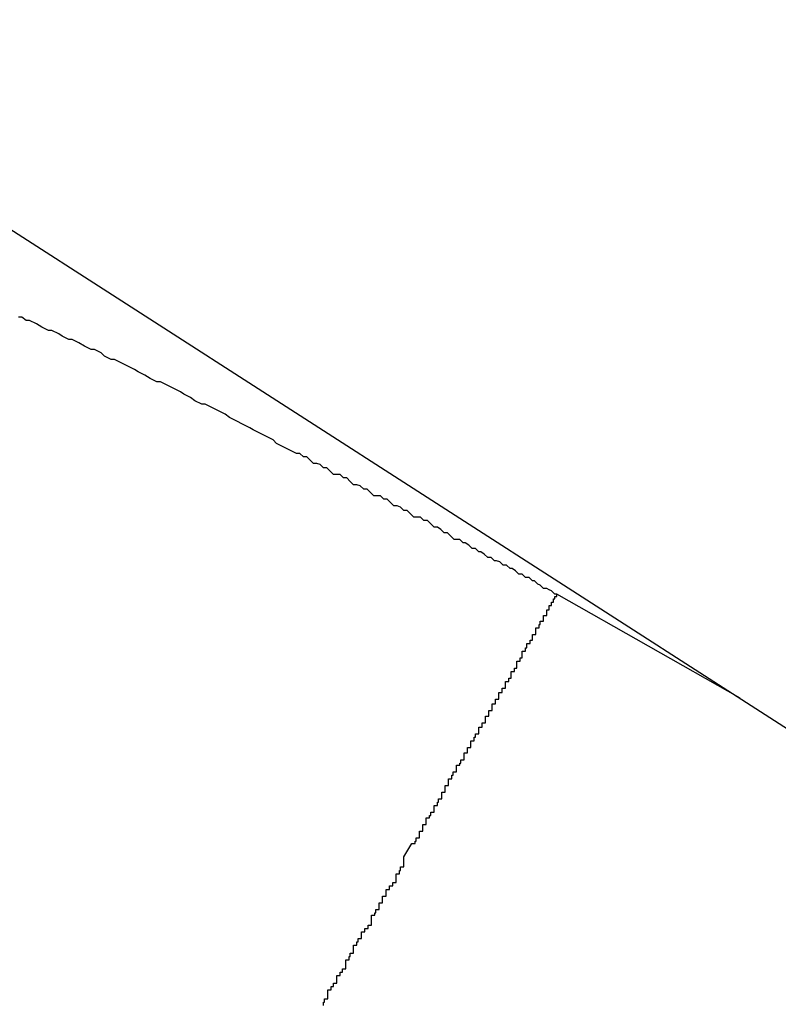
# Model space of a CAD drawing. Extents: x -23.4 to 23.4, y -8.7 to 8.7.
# Drawn here: x -12.5 to -12.4, y 6.4 to 6.5 of the extents above; entities that cross this region are included whole.
import ezdxf

# ---------------------------------------------------------------- set-up
doc = ezdxf.new("R2010")
doc.units = 0
doc.layers.get('0').update_dxf_attribs({"linetype": 'CONTINUOUS'})

msp = doc.modelspace()

# ---------------------------------------------------------------- linework, layer by layer
at = {"color": 0}
for points in [[(-12.5009, 6.4708), (-12.3663, 6.3843)], [(-12.5009, 6.4708), (-12.3663, 6.3843)], [(-12.5009, 6.4708), (-12.3663, 6.3843)], [(-12.5009, 6.4708), (-12.3663, 6.3843)], [(-12.5009, 6.4708), (-12.3663, 6.3843)], [(-12.5009, 6.4708), (-12.3663, 6.3843)], [(-12.5009, 6.4708), (-12.3663, 6.3843)], [(-12.5009, 6.4708), (-12.3663, 6.3843)], [(-12.5009, 6.4708), (-12.3663, 6.3843)], [(-12.5009, 6.4708), (-12.3663, 6.3843)], [(-12.5009, 6.4708), (-12.3663, 6.3843)], [(-12.5009, 6.4708), (-12.3663, 6.3843)], [(-12.5009, 6.4708), (-12.3663, 6.3843)], [(-12.5009, 6.4708), (-12.3663, 6.3843)], [(-12.5009, 6.4708), (-12.3663, 6.3843)], [(-12.5009, 6.4708), (-12.3663, 6.3843)], [(-12.5009, 6.4708), (-12.3663, 6.3843)], [(-12.5009, 6.4708), (-12.3663, 6.3843)], [(-12.5009, 6.4708), (-12.3663, 6.3843)], [(-12.5009, 6.4708), (-12.3663, 6.3843)], [(-12.5009, 6.4708), (-12.3663, 6.3843)], [(-12.4228, 6.4194), (-12.4228, 6.4194), (-12.4228, 6.4194), (-12.4228, 6.4194), (-12.4228, 6.4194), (-12.4228, 6.4194), (-12.4228, 6.4194), (-12.4228, 6.4194), (-12.4228, 6.4194), (-12.423, 6.4194), (-12.423, 6.4194), (-12.423, 6.4194), (-12.423, 6.4194), (-12.423, 6.4194), (-12.423, 6.4194), (-12.423, 6.4194), (-12.423, 6.4194), (-12.4233, 6.4197), (-12.4233, 6.4197), (-12.4233, 6.4197), (-12.4233, 6.4197), (-12.4233, 6.4197), (-12.4233, 6.4197), (-12.4233, 6.4197), (-12.4233, 6.4197), (-12.4233, 6.4197), (-12.4233, 6.4197), (-12.4233, 6.4197), (-12.4233, 6.4197), (-12.4233, 6.4197), (-12.4233, 6.4197), (-12.4233, 6.4197), (-12.4233, 6.4197), (-12.4233, 6.4197), (-12.4235, 6.4198), (-12.4235, 6.4198), (-12.4235, 6.4198), (-12.4235, 6.4198), (-12.4235, 6.4198), (-12.4235, 6.4198), (-12.4235, 6.4198), (-12.4235, 6.4198), (-12.4235, 6.4198), (-12.4235, 6.4198), (-12.4235, 6.4198), (-12.4235, 6.4198), (-12.4235, 6.4198), (-12.4235, 6.4198), (-12.4235, 6.4198), (-12.4235, 6.4198), (-12.4235, 6.4198), (-12.4237, 6.4199), (-12.4237, 6.4199), (-12.4237, 6.4199), (-12.4237, 6.4199), (-12.4237, 6.4199), (-12.4237, 6.4199), (-12.4237, 6.4199), (-12.4237, 6.4199), (-12.4237, 6.4199), (-12.424, 6.4199), (-12.424, 6.4199), (-12.424, 6.4199), (-12.424, 6.4199), (-12.424, 6.4199), (-12.424, 6.4199), (-12.424, 6.4199), (-12.424, 6.4199), (-12.4243, 6.4202), (-12.4243, 6.4202), (-12.4243, 6.4202), (-12.4243, 6.4202), (-12.4243, 6.4202), (-12.4243, 6.4202), (-12.4243, 6.4202), (-12.4243, 6.4202), (-12.4243, 6.4202), (-12.4245, 6.4203), (-12.4245, 6.4203), (-12.4245, 6.4203), (-12.4245, 6.4203), (-12.4245, 6.4203), (-12.4245, 6.4203), (-12.4245, 6.4203), (-12.4245, 6.4203), (-12.4248, 6.4206), (-12.4248, 6.4206), (-12.4248, 6.4206), (-12.4248, 6.4206), (-12.4248, 6.4206), (-12.4248, 6.4206), (-12.4248, 6.4206), (-12.4248, 6.4206), (-12.4248, 6.4206), (-12.425, 6.4206), (-12.425, 6.4206), (-12.425, 6.4206), (-12.425, 6.4206), (-12.425, 6.4206), (-12.425, 6.4206), (-12.425, 6.4206), (-12.425, 6.4206), (-12.4253, 6.4209), (-12.4253, 6.4209), (-12.4253, 6.4209), (-12.4253, 6.4209), (-12.4253, 6.4209), (-12.4253, 6.4209), (-12.4253, 6.4209), (-12.4253, 6.4209), (-12.4253, 6.4209), (-12.4256, 6.4209), (-12.4256, 6.4209), (-12.4256, 6.4209), (-12.4256, 6.4209), (-12.4256, 6.4209), (-12.4256, 6.4209), (-12.4256, 6.4209), (-12.4256, 6.4209), (-12.4259, 6.4212), (-12.4259, 6.4212), (-12.4259, 6.4212), (-12.4259, 6.4212), (-12.4259, 6.4212), (-12.4262, 6.4212), (-12.4262, 6.4212), (-12.4262, 6.4212), (-12.4262, 6.4212), (-12.4265, 6.4215), (-12.4265, 6.4215), (-12.4265, 6.4215), (-12.4265, 6.4215), (-12.4268, 6.4217), (-12.4268, 6.4217), (-12.427, 6.4217), (-12.427, 6.4217), (-12.4273, 6.422), (-12.4273, 6.422), (-12.4273, 6.422), (-12.4273, 6.422), (-12.4273, 6.422), (-12.4276, 6.422), (-12.4276, 6.422), (-12.4276, 6.422), (-12.4276, 6.422), (-12.4279, 6.4223), (-12.4279, 6.4223), (-12.4279, 6.4223), (-12.4279, 6.4223), (-12.4282, 6.4224), (-12.4282, 6.4224), (-12.4284, 6.4224), (-12.4284, 6.4224), (-12.4287, 6.4227), (-12.4287, 6.4227), (-12.4287, 6.4227), (-12.4287, 6.4227), (-12.4287, 6.4227), (-12.429, 6.4227), (-12.429, 6.4227), (-12.429, 6.4227), (-12.429, 6.4227), (-12.4293, 6.423), (-12.4293, 6.423), (-12.4293, 6.423), (-12.4293, 6.423), (-12.4296, 6.4232), (-12.4296, 6.4232), (-12.4298, 6.4232), (-12.4298, 6.4232), (-12.4301, 6.4235), (-12.4301, 6.4235), (-12.4301, 6.4235), (-12.4301, 6.4235), (-12.4301, 6.4235), (-12.4304, 6.4235), (-12.4304, 6.4235), (-12.4304, 6.4235), (-12.4304, 6.4235), (-12.4307, 6.4238), (-12.4307, 6.4238), (-12.4307, 6.4238), (-12.4307, 6.4238), (-12.431, 6.424), (-12.431, 6.424), (-12.4312, 6.424), (-12.4312, 6.424), (-12.4315, 6.4243), (-12.4315, 6.4243), (-12.4315, 6.4243), (-12.4318, 6.4243), (-12.432, 6.4243), (-12.4323, 6.4246), (-12.4323, 6.4246), (-12.4326, 6.4249), (-12.4329, 6.4249), (-12.4332, 6.4252), (-12.4332, 6.4252), (-12.4335, 6.4254), (-12.4338, 6.4254), (-12.4341, 6.4257), (-12.4341, 6.4257), (-12.4344, 6.426), (-12.4347, 6.426), (-12.435, 6.4263), (-12.435, 6.4263), (-12.435, 6.4263), (-12.4353, 6.4263), (-12.4356, 6.4263), (-12.4359, 6.4266), (-12.4359, 6.4266), (-12.4362, 6.4269), (-12.4365, 6.4269), (-12.4368, 6.4272), (-12.4368, 6.4272), (-12.4371, 6.4273), (-12.4374, 6.4273), (-12.4377, 6.4276), (-12.4377, 6.4276), (-12.438, 6.4279), (-12.4383, 6.4279), (-12.4386, 6.4282), (-12.4386, 6.4282), (-12.4386, 6.4282), (-12.4389, 6.4282), (-12.4392, 6.4282), (-12.4395, 6.4285), (-12.4395, 6.4285), (-12.4398, 6.4288), (-12.4401, 6.4288), (-12.4404, 6.4291), (-12.4404, 6.4291), (-12.4407, 6.4292), (-12.441, 6.4292), (-12.4413, 6.4295), (-12.4413, 6.4295), (-12.4416, 6.4298), (-12.4419, 6.4298), (-12.4422, 6.4301), (-12.4422, 6.4301), (-12.4422, 6.4301), (-12.4425, 6.4301), (-12.4428, 6.4301), (-12.4431, 6.4304), (-12.4431, 6.4304), (-12.4434, 6.4307), (-12.4437, 6.4307), (-12.444, 6.431), (-12.444, 6.431), (-12.4443, 6.4311), (-12.4446, 6.4311), (-12.4449, 6.4314), (-12.4449, 6.4314), (-12.4452, 6.4317), (-12.4455, 6.4317), (-12.4458, 6.432), (-12.4458, 6.432), (-12.4461, 6.432), (-12.4467, 6.4323), (-12.4473, 6.4326), (-12.4479, 6.4329), (-12.4482, 6.4332), (-12.4488, 6.4335), (-12.4494, 6.4338), (-12.45, 6.4341), (-12.4503, 6.4343), (-12.4509, 6.4346), (-12.4515, 6.4349), (-12.4521, 6.4352), (-12.4525, 6.4355), (-12.4531, 6.4358), (-12.4537, 6.4361), (-12.4543, 6.4364), (-12.4543, 6.4364), (-12.4546, 6.4364), (-12.4552, 6.4367), (-12.4556, 6.437), (-12.4562, 6.4373), (-12.4565, 6.4375), (-12.4571, 6.4378), (-12.4577, 6.4381), (-12.4583, 6.4384), (-12.4586, 6.4384), (-12.4592, 6.4387), (-12.4597, 6.439), (-12.4603, 6.4393), (-12.4606, 6.4395), (-12.4612, 6.4398), (-12.4618, 6.4401), (-12.4624, 6.4404), (-12.4624, 6.4404), (-12.4627, 6.4404), (-12.4633, 6.4407), (-12.4636, 6.441), (-12.4642, 6.4413), (-12.4645, 6.4413), (-12.4651, 6.4416), (-12.4656, 6.4419), (-12.4662, 6.4422), (-12.4665, 6.4422), (-12.4671, 6.4425), (-12.4674, 6.4427), (-12.468, 6.443), (-12.4683, 6.443), (-12.4689, 6.4433), (-12.4694, 6.4436), (-12.47, 6.4439), (-12.47, 6.4439), (-12.4703, 6.4439), (-12.4707, 6.4442), (-12.471, 6.4442)], [(-12.4365, 6.3959), (-12.4358, 6.3971), (-12.4358, 6.3971), (-12.4355, 6.3971), (-12.4355, 6.3971), (-12.4355, 6.3971), (-12.4355, 6.3973), (-12.4354, 6.3973), (-12.4354, 6.3973), (-12.4354, 6.3973), (-12.4354, 6.3976), (-12.4351, 6.3976), (-12.4351, 6.3976), (-12.4351, 6.3976), (-12.4351, 6.3979), (-12.4351, 6.3979), (-12.4351, 6.3979), (-12.4351, 6.3979), (-12.4351, 6.3982), (-12.4351, 6.3982), (-12.4348, 6.3982), (-12.4348, 6.3982), (-12.4348, 6.3982), (-12.4348, 6.3985), (-12.4348, 6.3985), (-12.4348, 6.3985), (-12.4348, 6.3985), (-12.4348, 6.3988), (-12.4345, 6.3988), (-12.4345, 6.3988), (-12.4345, 6.3988), (-12.4345, 6.3991), (-12.4345, 6.3991), (-12.4345, 6.3991), (-12.4345, 6.3991), (-12.4345, 6.3994), (-12.4345, 6.3994), (-12.4342, 6.3994), (-12.4342, 6.3994), (-12.4342, 6.3994), (-12.4342, 6.3996), (-12.4341, 6.3996), (-12.4341, 6.3996), (-12.4341, 6.3996), (-12.4341, 6.3999), (-12.4338, 6.3999), (-12.4338, 6.3999), (-12.4338, 6.3999), (-12.4338, 6.4002), (-12.4338, 6.4002), (-12.4338, 6.4002), (-12.4338, 6.4002), (-12.4338, 6.4005), (-12.4338, 6.4005), (-12.4335, 6.4005), (-12.4335, 6.4005), (-12.4335, 6.4005), (-12.4335, 6.4008), (-12.4334, 6.4008), (-12.4334, 6.4008), (-12.4334, 6.4008), (-12.4334, 6.4011), (-12.4331, 6.4011), (-12.4331, 6.4011), (-12.4331, 6.4011), (-12.4331, 6.4014), (-12.4331, 6.4014), (-12.4331, 6.4014), (-12.4331, 6.4014), (-12.4331, 6.4017), (-12.4331, 6.4017), (-12.4328, 6.4017), (-12.4328, 6.4017), (-12.4328, 6.4017), (-12.4328, 6.402), (-12.4328, 6.402), (-12.4328, 6.402), (-12.4328, 6.402), (-12.4328, 6.4023), (-12.4325, 6.4023), (-12.4325, 6.4023), (-12.4325, 6.4023), (-12.4325, 6.4026), (-12.4325, 6.4026), (-12.4325, 6.4026), (-12.4325, 6.4026), (-12.4325, 6.4029), (-12.4325, 6.4029), (-12.4322, 6.4029), (-12.4322, 6.4029), (-12.4322, 6.4029), (-12.4322, 6.4032), (-12.4321, 6.4032), (-12.4321, 6.4032), (-12.4321, 6.4032), (-12.4321, 6.4035), (-12.4318, 6.4035), (-12.4318, 6.4035), (-12.4318, 6.4035), (-12.4318, 6.4038), (-12.4318, 6.4038), (-12.4318, 6.4038), (-12.4318, 6.4038), (-12.4318, 6.4041), (-12.4318, 6.4041), (-12.4315, 6.4041), (-12.4315, 6.4041), (-12.4315, 6.4041), (-12.4315, 6.4043), (-12.4314, 6.4043), (-12.4314, 6.4043), (-12.4314, 6.4043), (-12.4314, 6.4046), (-12.4311, 6.4046), (-12.4311, 6.4046), (-12.4311, 6.4046), (-12.4311, 6.4049), (-12.4311, 6.4049), (-12.4311, 6.4049), (-12.4311, 6.4049), (-12.4311, 6.4052), (-12.4311, 6.4052), (-12.4308, 6.4052), (-12.4308, 6.4052), (-12.4308, 6.4052), (-12.4308, 6.4054), (-12.4308, 6.4054), (-12.4308, 6.4054), (-12.4308, 6.4054), (-12.4308, 6.4057), (-12.4305, 6.4057), (-12.4305, 6.4057), (-12.4305, 6.4057), (-12.4305, 6.406), (-12.4305, 6.406), (-12.4305, 6.406), (-12.4305, 6.406), (-12.4305, 6.4063), (-12.4305, 6.4063), (-12.4302, 6.4063), (-12.4302, 6.4063), (-12.4302, 6.4063), (-12.4302, 6.4066), (-12.4301, 6.4066), (-12.4301, 6.4066), (-12.4301, 6.4066), (-12.4301, 6.4069), (-12.4298, 6.4069), (-12.4298, 6.4069), (-12.4298, 6.4069), (-12.4298, 6.4072), (-12.4298, 6.4072), (-12.4298, 6.4072), (-12.4298, 6.4072), (-12.4298, 6.4075), (-12.4298, 6.4075), (-12.4295, 6.4075), (-12.4295, 6.4075), (-12.4295, 6.4075), (-12.4295, 6.4076), (-12.4295, 6.4076), (-12.4295, 6.4076), (-12.4295, 6.4076), (-12.4295, 6.4079), (-12.4292, 6.4079), (-12.4292, 6.4079), (-12.4292, 6.4079), (-12.4292, 6.4082), (-12.4292, 6.4082), (-12.4292, 6.4082), (-12.4292, 6.4082), (-12.4292, 6.4085), (-12.4292, 6.4085), (-12.4289, 6.4085), (-12.4289, 6.4085), (-12.4289, 6.4085), (-12.4289, 6.4087), (-12.4289, 6.4087), (-12.4289, 6.4087), (-12.4289, 6.4087), (-12.4289, 6.409), (-12.4286, 6.409), (-12.4286, 6.409), (-12.4286, 6.409), (-12.4286, 6.4093), (-12.4286, 6.4093), (-12.4286, 6.4093), (-12.4286, 6.4093), (-12.4286, 6.4096), (-12.4286, 6.4096), (-12.4283, 6.4096), (-12.4283, 6.4096), (-12.4283, 6.4096), (-12.4283, 6.4097), (-12.4283, 6.4097), (-12.4283, 6.4097), (-12.4283, 6.4097), (-12.4283, 6.41), (-12.428, 6.41), (-12.428, 6.41), (-12.428, 6.41), (-12.428, 6.4103), (-12.428, 6.4103), (-12.428, 6.4103), (-12.428, 6.4103), (-12.428, 6.4106), (-12.428, 6.4106), (-12.4277, 6.4106), (-12.4277, 6.4106), (-12.4277, 6.4106), (-12.4277, 6.4107), (-12.4277, 6.4107), (-12.4277, 6.4107), (-12.4277, 6.4107), (-12.4277, 6.411), (-12.4274, 6.411), (-12.4274, 6.411), (-12.4274, 6.411), (-12.4274, 6.4113), (-12.4274, 6.4113), (-12.4274, 6.4113), (-12.4274, 6.4113), (-12.4274, 6.4116), (-12.4274, 6.4116), (-12.4271, 6.4116), (-12.4271, 6.4116), (-12.4271, 6.4116), (-12.4271, 6.4116), (-12.4271, 6.4116), (-12.4271, 6.4116), (-12.4271, 6.4116), (-12.4271, 6.4119), (-12.4269, 6.4119), (-12.4269, 6.4119), (-12.4269, 6.4119), (-12.4269, 6.4122), (-12.4269, 6.4122), (-12.4269, 6.4122), (-12.4269, 6.4122), (-12.4269, 6.4125), (-12.4269, 6.4125), (-12.4266, 6.4125), (-12.4266, 6.4125), (-12.4266, 6.4125), (-12.4266, 6.4125), (-12.4266, 6.4125), (-12.4266, 6.4125), (-12.4266, 6.4125), (-12.4266, 6.4128), (-12.4264, 6.4128), (-12.4264, 6.4128), (-12.4264, 6.4128), (-12.4264, 6.4131), (-12.4264, 6.4131), (-12.4264, 6.4131), (-12.4264, 6.4131), (-12.4264, 6.4134), (-12.4264, 6.4134), (-12.4261, 6.4134), (-12.4261, 6.4134), (-12.4261, 6.4134), (-12.4261, 6.4134), (-12.4261, 6.4134), (-12.4261, 6.4134), (-12.4261, 6.4134), (-12.4261, 6.4137), (-12.4259, 6.4137), (-12.4259, 6.4137), (-12.4259, 6.4137), (-12.4259, 6.414), (-12.4259, 6.414), (-12.4259, 6.414), (-12.4259, 6.414), (-12.4259, 6.4143), (-12.4259, 6.4143), (-12.4256, 6.4143), (-12.4256, 6.4143), (-12.4256, 6.4143), (-12.4256, 6.4143), (-12.4256, 6.4143), (-12.4256, 6.4143), (-12.4256, 6.4143), (-12.4256, 6.4146), (-12.4255, 6.4146), (-12.4255, 6.4146), (-12.4255, 6.4146), (-12.4255, 6.4147), (-12.4255, 6.4147), (-12.4255, 6.4147), (-12.4255, 6.4147), (-12.4255, 6.415), (-12.4255, 6.415), (-12.4252, 6.415), (-12.4252, 6.415), (-12.4252, 6.415), (-12.4252, 6.415), (-12.4252, 6.415), (-12.4252, 6.415), (-12.4252, 6.415), (-12.4252, 6.4153), (-12.425, 6.4153), (-12.425, 6.4153), (-12.425, 6.4153), (-12.425, 6.4155), (-12.425, 6.4155), (-12.425, 6.4155), (-12.425, 6.4155), (-12.425, 6.4158), (-12.425, 6.4158), (-12.4247, 6.4158), (-12.4247, 6.4158), (-12.4247, 6.4158), (-12.4247, 6.4158), (-12.4247, 6.4158), (-12.4247, 6.4158), (-12.4247, 6.4158), (-12.4247, 6.4161), (-12.4247, 6.4161), (-12.4247, 6.4161), (-12.4247, 6.4161), (-12.4247, 6.4161), (-12.4247, 6.4161), (-12.4247, 6.4161), (-12.4247, 6.4161), (-12.4247, 6.4164), (-12.4247, 6.4164), (-12.4244, 6.4164), (-12.4244, 6.4164), (-12.4244, 6.4164), (-12.4244, 6.4164), (-12.4244, 6.4164), (-12.4244, 6.4164), (-12.4244, 6.4164), (-12.4244, 6.4167), (-12.4243, 6.4167), (-12.4243, 6.4167), (-12.4243, 6.4167), (-12.4243, 6.4167), (-12.4243, 6.4167), (-12.4243, 6.4167), (-12.4243, 6.4167), (-12.4243, 6.417), (-12.4243, 6.417), (-12.424, 6.417), (-12.424, 6.417), (-12.424, 6.417), (-12.424, 6.417), (-12.424, 6.417), (-12.424, 6.417), (-12.424, 6.417), (-12.424, 6.4172), (-12.424, 6.4172), (-12.424, 6.4172), (-12.424, 6.4172), (-12.424, 6.4172), (-12.424, 6.4172), (-12.424, 6.4172), (-12.424, 6.4172), (-12.424, 6.4175), (-12.424, 6.4175), (-12.4237, 6.4175), (-12.4237, 6.4175), (-12.4237, 6.4175), (-12.4237, 6.4175), (-12.4237, 6.4175), (-12.4237, 6.4175), (-12.4237, 6.4175), (-12.4237, 6.4177), (-12.4237, 6.4177), (-12.4237, 6.4177), (-12.4237, 6.4177), (-12.4237, 6.4177), (-12.4237, 6.4177), (-12.4237, 6.4177), (-12.4237, 6.4177), (-12.4237, 6.418), (-12.4237, 6.418), (-12.4235, 6.418), (-12.4235, 6.418), (-12.4235, 6.418), (-12.4235, 6.418), (-12.4235, 6.418), (-12.4235, 6.418), (-12.4235, 6.418), (-12.4235, 6.4181), (-12.4235, 6.4181), (-12.4235, 6.4181), (-12.4235, 6.4181), (-12.4235, 6.4181), (-12.4235, 6.4181), (-12.4235, 6.4181), (-12.4235, 6.4181), (-12.4235, 6.4184), (-12.4235, 6.4184), (-12.4233, 6.4184), (-12.4233, 6.4184), (-12.4233, 6.4184), (-12.4233, 6.4184), (-12.4233, 6.4184), (-12.4233, 6.4184), (-12.4233, 6.4184), (-12.4233, 6.4184), (-12.4233, 6.4184), (-12.4233, 6.4184), (-12.4233, 6.4184), (-12.4233, 6.4184), (-12.4233, 6.4184), (-12.4233, 6.4184), (-12.4233, 6.4184), (-12.4233, 6.4187), (-12.4233, 6.4187), (-12.4231, 6.4187), (-12.4231, 6.4187), (-12.4231, 6.4187), (-12.4231, 6.4187), (-12.4231, 6.4187), (-12.4231, 6.4187), (-12.4231, 6.4187), (-12.4231, 6.4187), (-12.4231, 6.4187), (-12.4231, 6.4187), (-12.4231, 6.4187), (-12.4231, 6.4187), (-12.4231, 6.4187), (-12.4231, 6.4187), (-12.4231, 6.4187), (-12.4231, 6.419), (-12.4231, 6.419), (-12.423, 6.419), (-12.423, 6.419), (-12.423, 6.419), (-12.423, 6.419), (-12.423, 6.419), (-12.423, 6.419), (-12.423, 6.419), (-12.423, 6.419), (-12.423, 6.419), (-12.423, 6.419), (-12.423, 6.419), (-12.423, 6.419), (-12.423, 6.419), (-12.423, 6.419), (-12.423, 6.419), (-12.423, 6.4192), (-12.423, 6.4192), (-12.4228, 6.4192), (-12.4228, 6.4192), (-12.4228, 6.4192), (-12.4228, 6.4192), (-12.4228, 6.4192), (-12.4228, 6.4192), (-12.4228, 6.4192), (-12.4228, 6.4192), (-12.4228, 6.4192), (-12.4228, 6.4192), (-12.4228, 6.4192), (-12.4228, 6.4192), (-12.4228, 6.4192), (-12.4228, 6.4192), (-12.4228, 6.4192), (-12.4228, 6.4194)], [(-12.4228, 6.4194), (-12.4228, 6.4194)], [(-12.4064, 6.4101), (-12.4228, 6.4194)], [(-12.4064, 6.4101), (-12.4228, 6.4194)], [(-12.4064, 6.4101), (-12.4228, 6.4194)], [(-12.4064, 6.4101), (-12.4228, 6.4194)], [(-12.4064, 6.4101), (-12.4228, 6.4194)], [(-12.4064, 6.4101), (-12.4228, 6.4194)], [(-12.4064, 6.4101), (-12.4228, 6.4194)], [(-12.4064, 6.4101), (-12.4228, 6.4194)], [(-12.4064, 6.4101), (-12.4228, 6.4194)], [(-12.4064, 6.4101), (-12.4228, 6.4194)], [(-12.4064, 6.4101), (-12.4228, 6.4194)], [(-12.4064, 6.4101), (-12.4228, 6.4194)], [(-12.4064, 6.4101), (-12.4228, 6.4194)], [(-12.4064, 6.4101), (-12.4228, 6.4194)], [(-12.4064, 6.4101), (-12.4228, 6.4194)], [(-12.4064, 6.4101), (-12.4228, 6.4194)], [(-12.4064, 6.4101), (-12.4228, 6.4194)], [(-12.4064, 6.4101), (-12.4228, 6.4194)], [(-12.4064, 6.4101), (-12.4228, 6.4194)], [(-12.4064, 6.4101), (-12.4228, 6.4194)], [(-12.4064, 6.4101), (-12.4228, 6.4194)], [(-12.4064, 6.4101), (-12.4064, 6.4101)], [(-12.4437, 6.3826), (-12.4437, 6.3829), (-12.4436, 6.3829), (-12.4436, 6.3829), (-12.4436, 6.3829), (-12.4436, 6.3832), (-12.4433, 6.3832), (-12.4433, 6.3832), (-12.4433, 6.3832), (-12.4433, 6.3835), (-12.4433, 6.3835), (-12.4433, 6.3837), (-12.4433, 6.3837), (-12.4433, 6.384), (-12.4433, 6.384), (-12.443, 6.384), (-12.443, 6.384), (-12.443, 6.384), (-12.443, 6.3843), (-12.4428, 6.3843), (-12.4428, 6.3843), (-12.4428, 6.3843), (-12.4428, 6.3846), (-12.4425, 6.3846), (-12.4425, 6.3846), (-12.4425, 6.3846), (-12.4425, 6.3849), (-12.4425, 6.3849), (-12.4425, 6.385), (-12.4425, 6.385), (-12.4425, 6.3853), (-12.4425, 6.3853), (-12.4422, 6.3853), (-12.4422, 6.3853), (-12.4422, 6.3853), (-12.4422, 6.3856), (-12.442, 6.3856), (-12.442, 6.3856), (-12.442, 6.3856), (-12.442, 6.3859), (-12.4417, 6.3859), (-12.4417, 6.3859), (-12.4417, 6.3859), (-12.4417, 6.3862), (-12.4417, 6.3862), (-12.4417, 6.3864), (-12.4417, 6.3864), (-12.4417, 6.3867), (-12.4417, 6.3867), (-12.4414, 6.3867), (-12.4414, 6.3867), (-12.4414, 6.3867), (-12.4414, 6.387), (-12.4413, 6.387), (-12.4413, 6.387), (-12.4413, 6.387), (-12.4413, 6.3873), (-12.441, 6.3873), (-12.441, 6.3873), (-12.441, 6.3873), (-12.441, 6.3876), (-12.441, 6.3876), (-12.441, 6.3877), (-12.441, 6.3877), (-12.441, 6.388), (-12.441, 6.388), (-12.4407, 6.388), (-12.4407, 6.388), (-12.4407, 6.388), (-12.4407, 6.3883), (-12.4406, 6.3883), (-12.4406, 6.3883), (-12.4406, 6.3883), (-12.4406, 6.3886), (-12.4403, 6.3886), (-12.4403, 6.3886), (-12.4403, 6.3886), (-12.4403, 6.3889), (-12.4403, 6.3889), (-12.4403, 6.3889), (-12.4403, 6.3889), (-12.4403, 6.3892), (-12.4403, 6.3892), (-12.44, 6.3892), (-12.44, 6.3892), (-12.44, 6.3892), (-12.44, 6.3895), (-12.4397, 6.3895), (-12.4397, 6.3895), (-12.4397, 6.3895), (-12.4397, 6.3898), (-12.4394, 6.3898), (-12.4394, 6.3898), (-12.4394, 6.3898), (-12.4394, 6.3901), (-12.4394, 6.3901), (-12.4394, 6.3904), (-12.4394, 6.3904), (-12.4394, 6.3907), (-12.4394, 6.3907), (-12.4391, 6.3907), (-12.4391, 6.3909), (-12.439, 6.3909), (-12.439, 6.3912), (-12.4387, 6.3912), (-12.4387, 6.3915), (-12.4387, 6.3915), (-12.4387, 6.3918), (-12.4384, 6.3918), (-12.4384, 6.3921), (-12.4384, 6.3921), (-12.4384, 6.3924), (-12.4381, 6.3924), (-12.4381, 6.3927), (-12.4381, 6.3927), (-12.4381, 6.393), (-12.4381, 6.393), (-12.4378, 6.393), (-12.4378, 6.3933), (-12.4375, 6.3933), (-12.4375, 6.3936), (-12.4372, 6.3936), (-12.4372, 6.3939), (-12.4372, 6.3941), (-12.4372, 6.3944), (-12.4369, 6.3944), (-12.4369, 6.3947), (-12.4368, 6.3947), (-12.4368, 6.395), (-12.4365, 6.395), (-12.4365, 6.3953), (-12.4365, 6.3956), (-12.4365, 6.3959)]]:
    msp.add_lwpolyline(points, dxfattribs=at)

doc.saveas('drawing.dxf')
